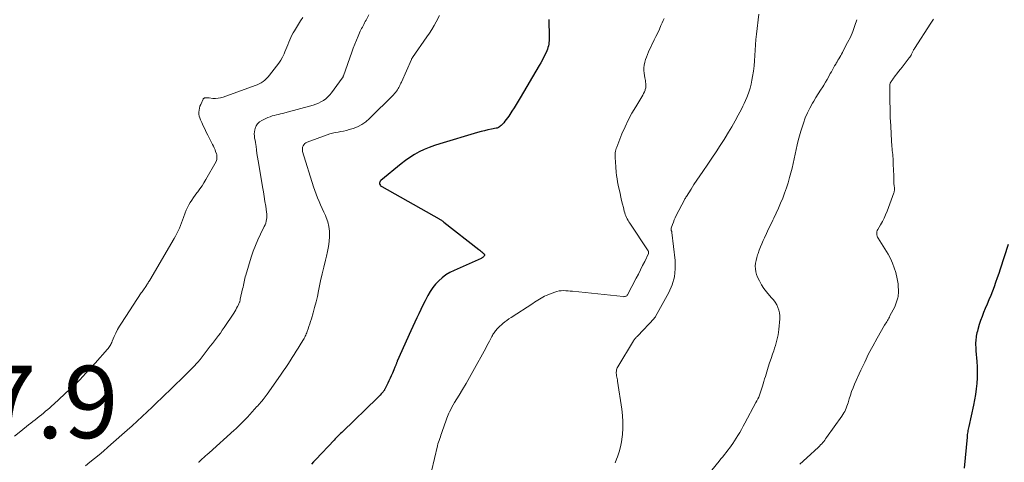
# Model space of a CAD drawing. Units: feet. Extents: x 1980000 to 1985000, y 520000 to 525002.
# Drawn here: x 1981063 to 1981335, y 520725 to 520848 of the extents above; entities that cross this region are included whole.
import ezdxf

# ---------------------------------------------------------------- set-up
doc = ezdxf.new("R2010")
doc.units = ezdxf.units.FT
doc.header["$LTSCALE"] = 100
doc.header["$MEASUREMENT"] = 0
for name, color, linetype, lineweight in [('CONTOUR INDEX', 32, 'Continuous', 25), ('CONTOUR INTERMEDIATE', 40, 'Continuous', 15), ('SPOT ELEVATION', 7, 'Continuous', 15)]:
    doc.layers.add(name, color=color, linetype=linetype, lineweight=lineweight)
doc.styles.add('slant', font='romans.shx', dxfattribs={"oblique": 14.999978})

msp = doc.modelspace()

# ---------------------------------------------------------------- linework, layer by layer
at = {"layer": 'CONTOUR INDEX', "flags": 128}
for points, elevation in [([(1981209.24, 520847.88), (1981209.33, 520842.95), (1981209.33, 520842.46), (1981209.32, 520841.98), (1981209.28, 520841.49), (1981209.22, 520841.01), (1981209.13, 520840.53), (1981209.02, 520840.07), (1981208.86, 520839.61), (1981208.68, 520839.17), (1981208.3, 520838.36), (1981207.9, 520837.52), (1981207.48, 520836.69), (1981207.03, 520835.88), (1981206.57, 520835.07), (1981201.34, 520826.18), (1981200.77, 520825.24), (1981200.2, 520824.3), (1981199.62, 520823.37), (1981199.03, 520822.44), (1981198.48, 520821.6), (1981198.15, 520821.11), (1981197.81, 520820.62), (1981197.46, 520820.14), (1981197.09, 520819.67), (1981196.77, 520819.27), (1981196.55, 520819.02), (1981196.32, 520818.77), (1981196.08, 520818.53), (1981195.83, 520818.3), (1981195.56, 520818.11), (1981195.28, 520817.94), (1981194.97, 520817.82), (1981194.65, 520817.74), (1981193.38, 520817.49), (1981192.41, 520817.29), (1981191.45, 520817.08), (1981190.5, 520816.83), (1981189.55, 520816.56), (1981179.04, 520813.45), (1981177.59, 520812.98), (1981176.17, 520812.46), (1981174.77, 520811.86), (1981173.4, 520811.21), (1981172.06, 520810.48), (1981170.77, 520809.69), (1981169.53, 520808.82), (1981168.33, 520807.89), (1981162.75, 520803.27), (1981162.59, 520803.08), (1981162.47, 520802.88), (1981162.42, 520802.65), (1981162.42, 520802.41), (1981162.5, 520802.17), (1981162.61, 520801.95), (1981162.78, 520801.77), (1981162.98, 520801.62), (1981178.85, 520792.73), (1981179.02, 520792.63), (1981179.2, 520792.52), (1981179.37, 520792.41), (1981179.54, 520792.3), (1981179.71, 520792.18), (1981179.87, 520792.06), (1981180.04, 520791.93), (1981180.2, 520791.81), (1981189.86, 520784.2), (1981190.14, 520783.98), (1981190.41, 520783.75), (1981190.69, 520783.53), (1981190.96, 520783.31), (1981191.27, 520783.06), (1981191.36, 520782.95), (1981191.42, 520782.83), (1981191.44, 520782.69), (1981191.42, 520782.55), (1981191.37, 520782.41), (1981191.29, 520782.27), (1981191.2, 520782.16), (1981191.08, 520782.06), (1981190.93, 520781.96), (1981190.8, 520781.87), (1981190.65, 520781.79), (1981190.5, 520781.72), (1981183.01, 520778.4), (1981181.87, 520777.82), (1981180.78, 520777.17), (1981179.76, 520776.41), (1981178.8, 520775.58), (1981177.92, 520774.65), (1981177.11, 520773.67), (1981176.41, 520772.61), (1981175.77, 520771.5), (1981175.58, 520771.13), (1981174.99, 520769.96), (1981174.41, 520768.79), (1981173.83, 520767.62), (1981173.26, 520766.45), (1981172.69, 520765.27), (1981172.14, 520764.09), (1981171.59, 520762.9), (1981171.05, 520761.71), (1981167.3, 520753.3), (1981167.23, 520753.14), (1981167.16, 520752.98), (1981167.1, 520752.82), (1981167.04, 520752.66), (1981166.98, 520752.5), (1981166.92, 520752.33), (1981166.86, 520752.17), (1981166.81, 520752.01), (1981166.75, 520751.86), (1981166.66, 520751.63), (1981166.57, 520751.4), (1981166.48, 520751.17), (1981166.38, 520750.94), (1981165.95, 520749.99), (1981165.63, 520749.29), (1981165.3, 520748.59), (1981164.97, 520747.9), (1981164.64, 520747.2), (1981163.85, 520745.58), (1981163.79, 520745.46), (1981163.72, 520745.33), (1981163.65, 520745.21), (1981163.58, 520745.09), (1981163.5, 520744.98), (1981163.42, 520744.86), (1981163.33, 520744.76), (1981163.24, 520744.65), (1981162.87, 520744.25), (1981162.59, 520743.94), (1981162.3, 520743.65), (1981162.01, 520743.35), (1981161.72, 520743.06), (1981152.24, 520733.89), (1981151.93, 520733.59), (1981151.62, 520733.3), (1981151.31, 520733), (1981151, 520732.71), (1981150.69, 520732.42), (1981150.38, 520732.12), (1981150.08, 520731.81), (1981149.78, 520731.5), (1981144.73, 520726.11), (1981144.13, 520725.45), (1981143.55, 520724.78)], 1000), ([(1981336.46, 520785.55), (1981334.23, 520778.78), (1981333.82, 520777.55), (1981333.41, 520776.33), (1981332.97, 520775.11), (1981332.53, 520773.89), (1981332.08, 520772.68), (1981331.6, 520771.48), (1981331.11, 520770.28), (1981330.6, 520769.09), (1981330.08, 520767.89), (1981329.63, 520766.8), (1981329.2, 520765.69), (1981328.81, 520764.57), (1981328.45, 520763.44), (1981328.03, 520762.05), (1981327.91, 520761.61), (1981327.8, 520761.17), (1981327.7, 520760.72), (1981327.61, 520760.27), (1981327.54, 520759.81), (1981327.49, 520759.36), (1981327.46, 520758.9), (1981327.44, 520758.44), (1981327.44, 520758.3), (1981327.44, 520757.76), (1981327.45, 520757.23), (1981327.48, 520756.7), (1981327.52, 520756.17), (1981327.77, 520753.22), (1981327.86, 520751.7), (1981327.89, 520750.18), (1981327.84, 520748.66), (1981327.74, 520747.13), (1981327.57, 520745.62), (1981327.36, 520744.11), (1981327.1, 520742.61), (1981326.81, 520741.11), (1981325.53, 520735.2), (1981325.46, 520734.85), (1981325.38, 520734.49), (1981325.31, 520734.13), (1981325.25, 520733.77), (1981325.18, 520733.4), (1981325.13, 520733.04), (1981325.08, 520732.68), (1981325.05, 520732.31), (1981324.26, 520723.72)], 980)]:
    msp.add_lwpolyline(points, dxfattribs=dict(at, elevation=elevation))
at = {"layer": 'CONTOUR INTERMEDIATE', "flags": 128}
for points, elevation in [([(1981141.14, 520848.35), (1981140.53, 520847.47), (1981139.94, 520846.57), (1981139.37, 520845.67), (1981138.82, 520844.75), (1981138.47, 520844.14), (1981138.12, 520843.51), (1981137.8, 520842.87), (1981137.52, 520842.21), (1981137.25, 520841.55), (1981137, 520840.87), (1981136.74, 520840.2), (1981136.47, 520839.54), (1981136.18, 520838.88), (1981135.94, 520838.35), (1981135.49, 520837.44), (1981135.01, 520836.56), (1981134.46, 520835.72), (1981133.86, 520834.9), (1981131.91, 520832.42), (1981131.51, 520831.95), (1981131.08, 520831.5), (1981130.62, 520831.09), (1981130.13, 520830.7), (1981129.61, 520830.36), (1981129.07, 520830.05), (1981128.51, 520829.78), (1981127.93, 520829.55), (1981119.08, 520826.38), (1981118.39, 520826.19), (1981117.69, 520826.05), (1981116.97, 520826.01), (1981116.25, 520826.03), (1981115.21, 520826.13), (1981115.01, 520826.15), (1981114.8, 520826.17), (1981114.59, 520826.18), (1981114.39, 520826.2), (1981114.2, 520826.21), (1981114.09, 520826.21), (1981113.99, 520826.19), (1981113.89, 520826.15), (1981113.79, 520826.09), (1981113.71, 520826.02), (1981113.63, 520825.94), (1981113.57, 520825.85), (1981113.52, 520825.76), (1981112.87, 520824.37), (1981112.67, 520823.85), (1981112.51, 520823.32), (1981112.42, 520822.78), (1981112.37, 520822.22), (1981112.39, 520821.67), (1981112.46, 520821.12), (1981112.61, 520820.6), (1981112.81, 520820.08), (1981113.15, 520819.34), (1981113.57, 520818.46), (1981113.99, 520817.58), (1981114.42, 520816.71), (1981114.85, 520815.84), (1981116.18, 520813.25), (1981116.41, 520812.77), (1981116.63, 520812.29), (1981116.83, 520811.79), (1981117.01, 520811.29), (1981117.23, 520810.66), (1981117.29, 520810.47), (1981117.33, 520810.28), (1981117.36, 520810.08), (1981117.37, 520809.88), (1981117.38, 520809.69), (1981117.37, 520809.4), (1981117.32, 520809.12), (1981117.23, 520808.85), (1981117.11, 520808.59), (1981114.3, 520803.54), (1981113.78, 520802.67), (1981113.25, 520801.82), (1981112.67, 520800.99), (1981112.07, 520800.18), (1981111.81, 520799.85), (1981111.33, 520799.2), (1981110.86, 520798.55), (1981110.41, 520797.89), (1981109.98, 520797.21), (1981109.58, 520796.52), (1981109.2, 520795.81), (1981108.88, 520795.08), (1981108.58, 520794.33), (1981108.13, 520793.09), (1981107.85, 520792.34), (1981107.57, 520791.59), (1981107.27, 520790.84), (1981106.97, 520790.1), (1981106.64, 520789.36), (1981106.3, 520788.64), (1981105.93, 520787.93), (1981105.54, 520787.23), (1981098.78, 520775.76), (1981098.62, 520775.49), (1981098.45, 520775.22), (1981098.29, 520774.95), (1981098.12, 520774.69), (1981097.87, 520774.3), (1981097.83, 520774.23), (1981097.78, 520774.16), (1981097.73, 520774.08), (1981097.69, 520774.01), (1981097.64, 520773.94), (1981097.59, 520773.87), (1981097.54, 520773.8), (1981097.49, 520773.73), (1981097.2, 520773.32), (1981097, 520773.04), (1981096.81, 520772.76), (1981096.62, 520772.48), (1981096.43, 520772.2), (1981090.9, 520763.85), (1981090.35, 520762.95), (1981089.83, 520762.04), (1981089.36, 520761.1), (1981088.93, 520760.15), (1981088.36, 520758.8), (1981088.23, 520758.5), (1981088.09, 520758.21), (1981087.94, 520757.93), (1981087.78, 520757.64), (1981087.61, 520757.37), (1981087.43, 520757.1), (1981087.23, 520756.85), (1981087.03, 520756.6), (1981083.61, 520752.73), (1981082.77, 520751.8), (1981081.93, 520750.87), (1981081.08, 520749.95), (1981080.23, 520749.05), (1981079.36, 520748.15), (1981078.47, 520747.26), (1981077.57, 520746.4), (1981076.66, 520745.54), (1981072.21, 520741.44), (1981071.65, 520740.93), (1981071.08, 520740.43), (1981070.51, 520739.94), (1981069.93, 520739.45), (1981069.35, 520738.97), (1981068.76, 520738.49), (1981068.18, 520738.02), (1981067.59, 520737.56), (1981067, 520737.09), (1981066.4, 520736.63), (1981065.82, 520736.16), (1981065.23, 520735.69), (1981063.02, 520733.93), (1981061.33, 520732.58)], 1012), ([(1981159.41, 520849.15), (1981158.65, 520847.65), (1981158.45, 520847.26), (1981158.25, 520846.88), (1981158.05, 520846.5), (1981157.84, 520846.12), (1981157.63, 520845.75), (1981157.43, 520845.36), (1981157.24, 520844.98), (1981157.06, 520844.59), (1981156.44, 520843.22), (1981155.97, 520842.13), (1981155.52, 520841.04), (1981155.09, 520839.94), (1981154.69, 520838.83), (1981152.38, 520832.22), (1981152.36, 520832.16), (1981152.34, 520832.1), (1981152.31, 520832.04), (1981152.29, 520831.98), (1981152.26, 520831.92), (1981152.24, 520831.87), (1981152.21, 520831.82), (1981152.18, 520831.77), (1981152.15, 520831.72), (1981152.12, 520831.68), (1981152.08, 520831.63), (1981152.05, 520831.58), (1981149.12, 520827.58), (1981148.62, 520826.97), (1981148.09, 520826.41), (1981147.49, 520825.91), (1981146.85, 520825.45), (1981146.17, 520825.05), (1981145.47, 520824.7), (1981144.74, 520824.42), (1981144, 520824.17), (1981136.19, 520822.02), (1981135.6, 520821.87), (1981135, 520821.72), (1981134.41, 520821.59), (1981133.81, 520821.46), (1981133.22, 520821.32), (1981132.63, 520821.16), (1981132.06, 520820.95), (1981131.5, 520820.71), (1981129.75, 520819.91), (1981129.13, 520819.5), (1981128.6, 520819.02), (1981128.23, 520818.41), (1981127.95, 520817.71), (1981127.86, 520817.33), (1981127.76, 520816.75), (1981127.71, 520816.17), (1981127.74, 520815.59), (1981127.81, 520815.01), (1981127.91, 520814.43), (1981128.01, 520813.85), (1981128.1, 520813.26), (1981128.18, 520812.68), (1981128.3, 520811.8), (1981128.44, 520810.78), (1981128.59, 520809.76), (1981128.76, 520808.74), (1981128.92, 520807.73), (1981129.98, 520801.52), (1981130.21, 520800.19), (1981130.43, 520798.85), (1981130.65, 520797.52), (1981130.86, 520796.19), (1981131.13, 520794.54), (1981131.19, 520794.03), (1981131.21, 520793.52), (1981131.18, 520793.01), (1981131.12, 520792.5), (1981131.01, 520792), (1981130.87, 520791.51), (1981130.69, 520791.03), (1981130.48, 520790.56), (1981129.41, 520788.42), (1981128.68, 520786.88), (1981128.01, 520785.31), (1981127.41, 520783.71), (1981126.87, 520782.09), (1981125.36, 520777.14), (1981125.22, 520776.68), (1981125.09, 520776.2), (1981124.98, 520775.73), (1981124.88, 520775.25), (1981124.78, 520774.77), (1981124.68, 520774.3), (1981124.58, 520773.82), (1981124.48, 520773.34), (1981123.84, 520770.44), (1981123.8, 520770.27), (1981123.76, 520770.1), (1981123.71, 520769.93), (1981123.66, 520769.77), (1981123.6, 520769.6), (1981123.54, 520769.44), (1981123.47, 520769.28), (1981123.39, 520769.12), (1981123.07, 520768.48), (1981122.82, 520768.01), (1981122.56, 520767.54), (1981122.28, 520767.08), (1981122, 520766.63), (1981119.34, 520762.6), (1981118.83, 520761.85), (1981118.31, 520761.1), (1981117.76, 520760.37), (1981117.21, 520759.65), (1981116.65, 520758.93), (1981116.09, 520758.21), (1981115.53, 520757.49), (1981114.98, 520756.76), (1981112.71, 520753.79), (1981112.63, 520753.68), (1981112.54, 520753.57), (1981112.45, 520753.45), (1981112.37, 520753.34), (1981112.28, 520753.24), (1981112.19, 520753.13), (1981112.09, 520753.03), (1981111.99, 520752.92), (1981110.86, 520751.76), (1981110.19, 520751.07), (1981109.52, 520750.4), (1981108.84, 520749.72), (1981108.16, 520749.06), (1981102.1, 520743.18), (1981100.75, 520741.87), (1981099.39, 520740.57), (1981098.02, 520739.27), (1981096.65, 520737.98), (1981095.27, 520736.7), (1981093.88, 520735.43), (1981092.48, 520734.18), (1981091.07, 520732.93), (1981087.16, 520729.5), (1981085.94, 520728.44), (1981084.71, 520727.4), (1981083.46, 520726.37), (1981082.21, 520725.35), (1981080.99, 520724.38)], 1008), ([(1981179.02, 520848.99), (1981178.07, 520847.21), (1981177.48, 520846.14), (1981176.86, 520845.08), (1981176.2, 520844.06), (1981175.52, 520843.04), (1981171.52, 520837.32), (1981171.49, 520837.28), (1981171.46, 520837.24), (1981171.43, 520837.2), (1981171.41, 520837.16), (1981171.38, 520837.11), (1981171.35, 520837.07), (1981171.33, 520837.03), (1981171.31, 520836.98), (1981171.28, 520836.94), (1981171.26, 520836.89), (1981171.24, 520836.85), (1981171.22, 520836.8), (1981168.42, 520830.47), (1981168.32, 520830.26), (1981168.22, 520830.04), (1981168.12, 520829.83), (1981168.02, 520829.62), (1981167.92, 520829.41), (1981167.81, 520829.2), (1981167.69, 520828.99), (1981167.57, 520828.79), (1981167.34, 520828.42), (1981167.08, 520828.04), (1981166.81, 520827.68), (1981166.52, 520827.34), (1981166.21, 520827.01), (1981159.61, 520820.43), (1981158.59, 520819.55), (1981157.5, 520818.79), (1981156.32, 520818.19), (1981155.06, 520817.71), (1981153.97, 520817.38), (1981153.21, 520817.17), (1981152.44, 520816.98), (1981151.67, 520816.83), (1981150.89, 520816.7), (1981150.11, 520816.56), (1981149.34, 520816.39), (1981148.58, 520816.18), (1981147.84, 520815.93), (1981142.34, 520813.89), (1981141.99, 520813.71), (1981141.68, 520813.49), (1981141.43, 520813.2), (1981141.22, 520812.87), (1981141.09, 520812.5), (1981141.02, 520812.13), (1981141.03, 520811.75), (1981141.1, 520811.36), (1981144.11, 520801.51), (1981144.45, 520800.49), (1981144.81, 520799.48), (1981145.21, 520798.49), (1981145.63, 520797.51), (1981146.07, 520796.53), (1981146.51, 520795.55), (1981146.95, 520794.57), (1981147.38, 520793.59), (1981147.59, 520793.1), (1981148.04, 520791.85), (1981148.36, 520790.58), (1981148.5, 520789.28), (1981148.52, 520787.96), (1981148.52, 520787.84), (1981148.4, 520786.44), (1981148.23, 520785.06), (1981147.98, 520783.68), (1981147.68, 520782.32), (1981147.41, 520781.25), (1981146.95, 520779.36), (1981146.5, 520777.46), (1981146.08, 520775.55), (1981145.68, 520773.65), (1981145.51, 520772.78), (1981145.18, 520771.23), (1981144.82, 520769.7), (1981144.42, 520768.17), (1981143.99, 520766.65), (1981143.52, 520765.03), (1981143.3, 520764.33), (1981143.08, 520763.63), (1981142.85, 520762.93), (1981142.61, 520762.24), (1981142.36, 520761.51), (1981142.24, 520761.19), (1981142.11, 520760.86), (1981141.97, 520760.54), (1981141.82, 520760.23), (1981141.66, 520759.92), (1981141.5, 520759.61), (1981141.33, 520759.31), (1981141.15, 520759.01), (1981140.42, 520757.83), (1981139.87, 520756.95), (1981139.32, 520756.06), (1981138.76, 520755.18), (1981138.21, 520754.3), (1981137.9, 520753.82), (1981137.18, 520752.7), (1981136.45, 520751.6), (1981135.7, 520750.5), (1981134.94, 520749.41), (1981131.24, 520744.22), (1981130.96, 520743.84), (1981130.69, 520743.46), (1981130.4, 520743.09), (1981130.12, 520742.72), (1981129.78, 520742.28), (1981129.66, 520742.13), (1981129.54, 520741.98), (1981129.42, 520741.84), (1981129.3, 520741.7), (1981129.24, 520741.63), (1981129.14, 520741.53), (1981129.05, 520741.42), (1981128.95, 520741.31), (1981128.85, 520741.2), (1981128.75, 520741.09), (1981128.65, 520740.98), (1981128.55, 520740.87), (1981128.45, 520740.77), (1981125.8, 520737.84), (1981125.36, 520737.37), (1981124.92, 520736.89), (1981124.46, 520736.43), (1981124.01, 520735.97), (1981123.55, 520735.52), (1981123.08, 520735.07), (1981122.61, 520734.63), (1981122.13, 520734.19), (1981115.17, 520727.92), (1981114.7, 520727.5), (1981114.24, 520727.08), (1981113.77, 520726.66), (1981113.3, 520726.25), (1981112.46, 520725.49), (1981112.42, 520725.45), (1981112.37, 520725.41), (1981112.32, 520725.37), (1981112.28, 520725.33)], 1004), ([(1981241.21, 520848.14), (1981240.94, 520847.54), (1981240.67, 520846.93), (1981240.31, 520846.15), (1981239.86, 520845.16), (1981239.4, 520844.17), (1981238.93, 520843.18), (1981238.46, 520842.2), (1981236.86, 520838.87), (1981236.54, 520838.17), (1981236.26, 520837.46), (1981236.02, 520836.74), (1981235.81, 520836), (1981235.67, 520835.25), (1981235.59, 520834.5), (1981235.6, 520833.75), (1981235.68, 520832.99), (1981235.88, 520831.74), (1981235.95, 520831.33), (1981236.01, 520830.92), (1981236.07, 520830.51), (1981236.13, 520830.1), (1981236.16, 520829.7), (1981236.15, 520829.3), (1981236.08, 520828.9), (1981235.97, 520828.51), (1981235.9, 520828.31), (1981235.72, 520827.83), (1981235.51, 520827.36), (1981235.27, 520826.9), (1981235.01, 520826.45), (1981233.32, 520823.72), (1981232.25, 520821.9), (1981231.25, 520820.03), (1981230.35, 520818.12), (1981229.51, 520816.17), (1981228.07, 520812.55), (1981227.93, 520812.16), (1981227.82, 520811.77), (1981227.73, 520811.37), (1981227.67, 520810.97), (1981227.63, 520810.56), (1981227.61, 520810.15), (1981227.62, 520809.74), (1981227.63, 520809.33), (1981227.68, 520808.75), (1981227.73, 520808.05), (1981227.79, 520807.36), (1981227.84, 520806.66), (1981227.91, 520805.96), (1981227.94, 520805.57), (1981228.04, 520804.67), (1981228.16, 520803.78), (1981228.31, 520802.9), (1981228.48, 520802.02), (1981228.97, 520799.67), (1981229.18, 520798.71), (1981229.41, 520797.75), (1981229.64, 520796.79), (1981229.89, 520795.83), (1981230.16, 520794.82), (1981230.29, 520794.37), (1981230.44, 520793.93), (1981230.6, 520793.5), (1981230.78, 520793.07), (1981230.98, 520792.65), (1981231.2, 520792.24), (1981231.43, 520791.84), (1981231.68, 520791.45), (1981236.76, 520783.8), (1981236.79, 520783.76), (1981236.81, 520783.71), (1981236.83, 520783.66), (1981236.85, 520783.61), (1981236.88, 520783.49), (1981236.89, 520783.38), (1981236.89, 520783.27), (1981236.87, 520783.16), (1981236.83, 520783.06), (1981235.81, 520780.92), (1981235.24, 520779.75), (1981234.66, 520778.58), (1981234.07, 520777.42), (1981233.46, 520776.27), (1981231.04, 520771.69), (1981230.94, 520771.54), (1981230.83, 520771.42), (1981230.69, 520771.32), (1981230.54, 520771.25), (1981230.37, 520771.2), (1981230.19, 520771.16), (1981230.02, 520771.15), (1981229.84, 520771.16), (1981215.82, 520772.65), (1981215.2, 520772.71), (1981214.57, 520772.76), (1981213.95, 520772.79), (1981213.33, 520772.82), (1981212.71, 520772.81), (1981212.1, 520772.75), (1981211.51, 520772.61), (1981210.92, 520772.42), (1981208.56, 520771.5), (1981208.06, 520771.28), (1981207.57, 520771.05), (1981207.1, 520770.78), (1981206.63, 520770.49), (1981206.18, 520770.19), (1981205.72, 520769.89), (1981205.27, 520769.59), (1981204.81, 520769.29), (1981198.82, 520765.4), (1981198.23, 520765.01), (1981197.66, 520764.6), (1981197.09, 520764.17), (1981196.54, 520763.73), (1981196.03, 520763.3), (1981195.75, 520763.05), (1981195.47, 520762.8), (1981195.21, 520762.53), (1981194.96, 520762.25), (1981194.87, 520762.14), (1981194.68, 520761.91), (1981194.49, 520761.67), (1981194.31, 520761.42), (1981194.13, 520761.17), (1981193.96, 520760.92), (1981193.8, 520760.66), (1981193.65, 520760.39), (1981193.5, 520760.13), (1981193.12, 520759.43), (1981192.79, 520758.81), (1981192.46, 520758.19), (1981192.12, 520757.57), (1981191.78, 520756.95), (1981188.22, 520750.43), (1981187.29, 520748.77), (1981186.35, 520747.12), (1981185.38, 520745.49), (1981184.4, 520743.87), (1981183.16, 520741.88), (1981182.79, 520741.25), (1981182.44, 520740.62), (1981182.11, 520739.97), (1981181.79, 520739.31), (1981181.61, 520738.92), (1981181.41, 520738.46), (1981181.21, 520737.98), (1981181.03, 520737.5), (1981180.85, 520737.02), (1981179.75, 520733.83), (1981179.58, 520733.34), (1981179.4, 520732.85), (1981179.22, 520732.37), (1981179.04, 520731.88), (1981178.87, 520731.39), (1981178.7, 520730.9), (1981178.56, 520730.4), (1981178.43, 520729.9), (1981176.73, 520722.92)], 996), ([(1981267.41, 520849.36), (1981266.76, 520843.74), (1981266.61, 520842.29), (1981266.48, 520840.83), (1981266.39, 520839.37), (1981266.31, 520837.91), (1981266.23, 520836.45), (1981266.1, 520835), (1981265.91, 520833.55), (1981265.68, 520832.11), (1981265.5, 520831.05), (1981265.26, 520829.94), (1981264.98, 520828.85), (1981264.63, 520827.78), (1981264.24, 520826.72), (1981264.05, 520826.25), (1981263.7, 520825.44), (1981263.34, 520824.64), (1981262.96, 520823.84), (1981262.56, 520823.06), (1981261.69, 520821.39), (1981260.83, 520819.78), (1981259.94, 520818.19), (1981259.01, 520816.63), (1981258.05, 520815.07), (1981257.8, 520814.68), (1981256.7, 520812.94), (1981255.57, 520811.22), (1981254.43, 520809.51), (1981253.27, 520807.82), (1981251.89, 520805.83), (1981251.06, 520804.61), (1981250.24, 520803.39), (1981249.43, 520802.15), (1981248.64, 520800.91), (1981247.36, 520798.88), (1981247.21, 520798.65), (1981247.07, 520798.42), (1981246.94, 520798.18), (1981246.81, 520797.94), (1981244.55, 520793.6), (1981244.26, 520793.01), (1981243.98, 520792.4), (1981243.74, 520791.79), (1981243.51, 520791.16), (1981243.15, 520790.1), (1981243.13, 520790), (1981243.11, 520789.9), (1981243.11, 520789.8), (1981243.12, 520789.7), (1981243.15, 520789.6), (1981243.17, 520789.5), (1981243.21, 520789.4), (1981243.24, 520789.3), (1981243.28, 520789.21), (1981243.31, 520789.11), (1981243.33, 520789.01), (1981243.35, 520788.91), (1981244.23, 520781.2), (1981244.28, 520778.88), (1981244.05, 520776.62), (1981243.4, 520774.44), (1981242.48, 520772.32), (1981238.83, 520765.67), (1981238.79, 520765.6), (1981238.74, 520765.53), (1981238.69, 520765.47), (1981238.64, 520765.4), (1981238.58, 520765.34), (1981238.53, 520765.28), (1981238.47, 520765.22), (1981238.41, 520765.16), (1981233.88, 520760.35), (1981233.72, 520760.18), (1981233.56, 520760.01), (1981233.4, 520759.84), (1981233.24, 520759.68), (1981233.08, 520759.51), (1981232.94, 520759.33), (1981232.8, 520759.14), (1981232.68, 520758.95), (1981228.37, 520751.74), (1981228.22, 520751.47), (1981228.11, 520751.18), (1981228.02, 520750.88), (1981227.97, 520750.58), (1981227.94, 520750.27), (1981227.94, 520749.96), (1981227.97, 520749.65), (1981228.02, 520749.34), (1981228.04, 520749.22), (1981228.11, 520748.85), (1981228.18, 520748.48), (1981228.24, 520748.12), (1981228.3, 520747.74), (1981229.47, 520740.06), (1981229.67, 520738.31), (1981229.78, 520736.56), (1981229.75, 520734.81), (1981229.63, 520733.05), (1981229.55, 520732.38), (1981229.35, 520730.98), (1981229.08, 520729.58), (1981228.72, 520728.21), (1981228.28, 520726.85), (1981228.04, 520726.18), (1981227.66, 520725.18)], 992), ([(1981294.56, 520847.79), (1981294.02, 520846.16), (1981293.43, 520844.55), (1981292.74, 520842.99), (1981291.99, 520841.44), (1981290.79, 520839.14), (1981290.55, 520838.71), (1981290.31, 520838.28), (1981290.07, 520837.85), (1981289.81, 520837.42), (1981289.56, 520837), (1981289.3, 520836.58), (1981289.05, 520836.15), (1981288.81, 520835.72), (1981288.69, 520835.52), (1981288.39, 520834.99), (1981288.08, 520834.45), (1981287.79, 520833.92), (1981287.49, 520833.38), (1981287.2, 520832.86), (1981286.76, 520832.07), (1981286.3, 520831.27), (1981285.84, 520830.49), (1981285.37, 520829.71), (1981285.09, 520829.25), (1981284.47, 520828.25), (1981283.85, 520827.24), (1981283.23, 520826.23), (1981282.62, 520825.22), (1981282.27, 520824.65), (1981281.53, 520823.34), (1981280.85, 520821.99), (1981280.27, 520820.6), (1981279.75, 520819.18), (1981279.01, 520816.91), (1981278.64, 520815.66), (1981278.29, 520814.4), (1981278, 520813.13), (1981277.74, 520811.85), (1981277.49, 520810.56), (1981277.22, 520809.28), (1981276.92, 520808.01), (1981276.6, 520806.75), (1981275.9, 520804.13), (1981275.49, 520802.68), (1981275.04, 520801.25), (1981274.55, 520799.83), (1981274.02, 520798.42), (1981273.45, 520797.03), (1981272.86, 520795.64), (1981272.23, 520794.28), (1981271.58, 520792.92), (1981271.29, 520792.35), (1981270.69, 520791.12), (1981270.1, 520789.89), (1981269.52, 520788.66), (1981268.95, 520787.42), (1981268.64, 520786.73), (1981268.24, 520785.82), (1981267.86, 520784.91), (1981267.51, 520783.99), (1981267.18, 520783.06), (1981267.06, 520782.71), (1981266.83, 520781.95), (1981266.64, 520781.18), (1981266.52, 520780.39), (1981266.43, 520779.6), (1981266.45, 520778.82), (1981266.54, 520778.05), (1981266.75, 520777.31), (1981267.05, 520776.58), (1981267.56, 520775.56), (1981268.16, 520774.47), (1981268.81, 520773.43), (1981269.56, 520772.45), (1981270.36, 520771.5), (1981270.95, 520770.87), (1981271.47, 520770.25), (1981271.94, 520769.6), (1981272.35, 520768.91), (1981272.71, 520768.19), (1981272.97, 520767.43), (1981273.15, 520766.66), (1981273.22, 520765.87), (1981273.21, 520765.07), (1981272.96, 520762.08), (1981272.88, 520761.33), (1981272.76, 520760.58), (1981272.61, 520759.84), (1981272.43, 520759.1), (1981272.22, 520758.38), (1981272, 520757.65), (1981271.77, 520756.93), (1981271.53, 520756.21), (1981271.19, 520755.24), (1981270.79, 520754.03), (1981270.39, 520752.83), (1981270, 520751.62), (1981269.62, 520750.4), (1981269.21, 520749.07), (1981269, 520748.4), (1981268.8, 520747.72), (1981268.6, 520747.03), (1981268.4, 520746.35), (1981268.33, 520746.1), (1981268.17, 520745.54), (1981267.99, 520745), (1981267.79, 520744.45), (1981267.58, 520743.92), (1981267.36, 520743.39), (1981267.12, 520742.86), (1981266.87, 520742.34), (1981266.61, 520741.83), (1981263.57, 520736.15), (1981263.1, 520735.29), (1981262.61, 520734.43), (1981262.1, 520733.59), (1981261.59, 520732.76), (1981260.18, 520730.55), (1981259.75, 520729.91), (1981259.31, 520729.28), (1981258.85, 520728.67), (1981258.38, 520728.06), (1981257.89, 520727.47), (1981257.41, 520726.87), (1981256.92, 520726.28), (1981256.44, 520725.68), (1981250.76, 520718.69)], 988), ([(1981315.79, 520847.89), (1981315.06, 520846.82), (1981310.47, 520839.8), (1981310.37, 520839.64), (1981310.27, 520839.48), (1981310.19, 520839.32), (1981310.11, 520839.15), (1981310.03, 520838.98), (1981309.95, 520838.82), (1981309.87, 520838.65), (1981309.79, 520838.48), (1981309.69, 520838.25), (1981309.55, 520837.97), (1981309.39, 520837.7), (1981309.22, 520837.45), (1981309.04, 520837.19), (1981307.06, 520834.69), (1981306.59, 520834.08), (1981306.11, 520833.47), (1981305.65, 520832.85), (1981305.19, 520832.23), (1981304.5, 520831.3), (1981304.39, 520831.14), (1981304.27, 520830.98), (1981304.16, 520830.81), (1981304.05, 520830.65), (1981303.96, 520830.51), (1981303.9, 520830.41), (1981303.84, 520830.31), (1981303.79, 520830.21), (1981303.75, 520830.1), (1981303.72, 520829.99), (1981303.69, 520829.87), (1981303.68, 520829.76), (1981303.67, 520829.64), (1981303.7, 520825.3), (1981303.74, 520823.01), (1981303.8, 520820.73), (1981303.91, 520818.44), (1981304.04, 520816.16), (1981304.27, 520812.67), (1981304.31, 520812.12), (1981304.35, 520811.57), (1981304.41, 520811.01), (1981304.47, 520810.46), (1981304.53, 520809.91), (1981304.58, 520809.36), (1981304.61, 520808.81), (1981304.64, 520808.25), (1981304.72, 520805.65), (1981304.74, 520805.18), (1981304.75, 520804.72), (1981304.76, 520804.25), (1981304.77, 520803.79), (1981304.79, 520803.33), (1981304.81, 520802.86), (1981304.83, 520802.4), (1981304.87, 520801.93), (1981304.93, 520801.2), (1981304.94, 520801.03), (1981304.94, 520800.86), (1981304.94, 520800.7), (1981304.93, 520800.53), (1981304.91, 520800.37), (1981304.88, 520800.2), (1981304.84, 520800.04), (1981304.78, 520799.88), (1981302.92, 520794.83), (1981302.52, 520793.84), (1981302.09, 520792.87), (1981301.61, 520791.93), (1981301.1, 520791), (1981300.35, 520789.71), (1981300.21, 520789.43), (1981300.11, 520789.14), (1981300.06, 520788.84), (1981300.04, 520788.53), (1981300.08, 520788.22), (1981300.14, 520787.92), (1981300.25, 520787.64), (1981300.4, 520787.36), (1981303.18, 520782.9), (1981303.85, 520781.7), (1981304.44, 520780.47), (1981304.91, 520779.18), (1981305.3, 520777.86), (1981305.73, 520776.09), (1981305.83, 520775.62), (1981305.91, 520775.16), (1981305.96, 520774.69), (1981305.99, 520774.22), (1981306, 520774.08), (1981306.01, 520773.68), (1981306.03, 520773.27), (1981306.03, 520772.86), (1981306.04, 520772.45), (1981306.03, 520772.05), (1981305.99, 520771.64), (1981305.94, 520771.24), (1981305.86, 520770.85), (1981305.79, 520770.53), (1981305.64, 520769.98), (1981305.47, 520769.44), (1981305.26, 520768.91), (1981305.02, 520768.39), (1981303.72, 520765.85), (1981303.55, 520765.52), (1981303.37, 520765.19), (1981303.19, 520764.87), (1981303, 520764.54), (1981302.81, 520764.22), (1981302.62, 520763.9), (1981302.43, 520763.58), (1981302.24, 520763.25), (1981300.15, 520759.63), (1981298.95, 520757.47), (1981297.8, 520755.3), (1981296.71, 520753.08), (1981295.67, 520750.85), (1981293.91, 520746.91), (1981293.5, 520745.92), (1981293.1, 520744.92), (1981292.75, 520743.91), (1981292.43, 520742.88), (1981292.11, 520741.8), (1981291.96, 520741.31), (1981291.79, 520740.83), (1981291.6, 520740.35), (1981291.4, 520739.89), (1981291.18, 520739.43), (1981290.94, 520738.98), (1981290.67, 520738.55), (1981290.39, 520738.12), (1981286.15, 520732.15), (1981285.9, 520731.8), (1981285.64, 520731.45), (1981285.37, 520731.11), (1981285.09, 520730.78), (1981284.81, 520730.45), (1981284.52, 520730.13), (1981284.21, 520729.82), (1981283.89, 520729.52), (1981280.69, 520726.59), (1981278.75, 520724.86)], 984)]:
    msp.add_lwpolyline(points, dxfattribs=dict(at, elevation=elevation))

# ---------------------------------------------------------------- texts
at = {"layer": 'SPOT ELEVATION', "style": 'slant', "oblique": 15}
msp.add_text('1017.9', height=20, dxfattribs=at).set_placement((1981006.79, 520732.03, 1017.91))

doc.saveas('drawing.dxf')
